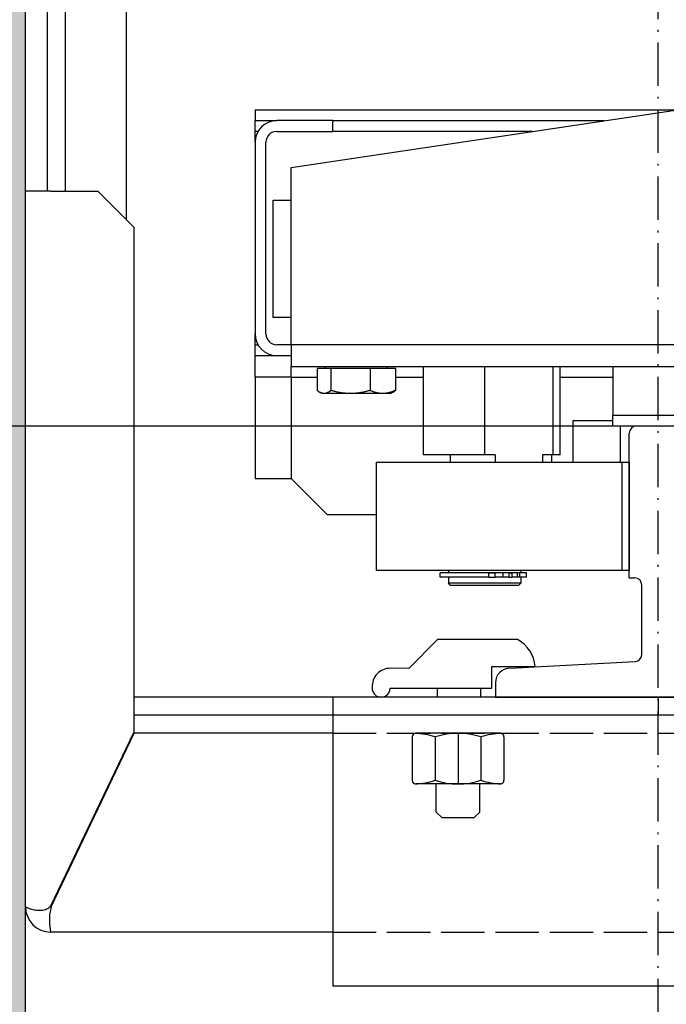
# Model space of a CAD drawing. Units: inches. Extents: x 2 to 34683, y 8269 to 64085.
# Drawn here: x 17296 to 17475, y 39881 to 40153 of the extents above; entities that cross this region are included whole.
import ezdxf

# ---------------------------------------------------------------- set-up
doc = ezdxf.new("R2010")
doc.units = ezdxf.units.IN
doc.header["$MEASUREMENT"] = 0
for name, pattern in [('ACAD_ISO02W100', [15, 12, -3]), ('ACAD_ISO10W100', [18.5, 12, -3, 0.5, -3]), ('Amconstr', [9999, 9999, 0]), ('DASHED', [0.2068, 0.1655, -0.0413])]:
    doc.linetypes.add(name, pattern=pattern)
for name, color, linetype, lineweight in [('AM_CL', 1, 'Amconstr', 25), ('Ferma cabina', 6, 'Continuous', 25), ('pattini', 3, 'Continuous', 25), ('QUOTE', 1, 'Continuous', 15)]:
    doc.layers.add(name, color=color, linetype=linetype, lineweight=lineweight)
for name, color, linetype in [('ASSI', 3, 'ACAD_ISO10W100'), ('CAMPITURE', 1, 'Continuous'), ('GUIDE', 3, 'Continuous'), ('MURO', 7, 'Continuous'), ('SPIGOLI_NASCOSTI_ISO_', 7, 'DASHED'), ('SPIGOLI_VISIBILI_ISO_', 7, 'Continuous'), ('STAFFE', 3, 'Continuous'), ('STAFFONE', 1, 'Continuous'), ('TRATTEGGIO', 6, 'ACAD_ISO02W100')]:
    doc.layers.add(name, color=color, linetype=linetype)
doc.styles.add('QUOTE', font='romans.shx', dxfattribs={"width": 0.8})
doc.dimstyles.new('GMV', dxfattribs={"dimscale": 12, "dimtxt": 3, "dimasz": 3, "dimexe": 1, "dimexo": 0.5, "dimgap": 1, "dimtad": 1, "dimdec": 1, "dimdsep": 46, "dimtxsty": 'QUOTE', "dimcen": 0, "dimclrt": 2, "dimadec": 0, "dimazin": 0, "dimtfac": 1, "dimtdec": 1, "dimtmove": 0, "dimatfit": 3, "dimfxl": 1, "dimtvp": 1, "dimtolj": 1, "dimarcsym": 0})

# ---------------------------------------------------------------- blocks, each defined once
blk = doc.blocks.new('*D2107')
at = {"layer": 'Defpoints', "color": 0}
for p in [(17026.44, 40040.86), (17472.74, 40040.86), (17297.74, 39550.86)]:
    blk.add_point(p, dxfattribs=at)
at = {"layer": 'QUOTE', "color": 0, "lineweight": -2}
for p, q in [((17466.74, 40040.86), (17014.44, 40040.86)), ((17026.44, 39586.86), (17026.44, 40004.86)), ((17291.74, 39550.86), (17014.44, 39550.86))]:
    blk.add_line(p, q, dxfattribs=at)
at = {"layer": 'QUOTE', "color": 0}
for points in [[(17032.44, 40004.86), (17020.44, 40004.86), (17026.44, 40040.86)], [(17020.44, 39586.86), (17032.44, 39586.86), (17026.44, 39550.86)]]:
    blk.add_solid(points, dxfattribs=at)
at = {"layer": 'QUOTE', "color": 2, "insert": (16996.44, 39795.86), "char_height": 36, "attachment_point": 5, "rotation": 90, "style": 'QUOTE'}
blk.add_mtext('\\A1;490', dxfattribs=at)
blk = doc.blocks.new('*D2106')
at = {"layer": 'CAMPITURE', "color": 0, "lineweight": -2}
for p, q in [((17466.74, 40640.86), (17014.44, 40640.86)), ((17026.44, 40076.86), (17026.44, 40604.86)), ((17466.74, 40040.86), (17014.44, 40040.86))]:
    blk.add_line(p, q, dxfattribs=at)
at = {"layer": 'CAMPITURE', "color": 0}
for points in [[(17032.44, 40604.86), (17020.44, 40604.86), (17026.44, 40640.86)], [(17020.44, 40076.86), (17032.44, 40076.86), (17026.44, 40040.86)]]:
    blk.add_solid(points, dxfattribs=at)
at = {"layer": 'Defpoints', "color": 0}
for p in [(17026.44, 40640.86), (17472.74, 40640.86), (17472.74, 40040.86)]:
    blk.add_point(p, dxfattribs=at)
at = {"layer": 'CAMPITURE', "color": 2, "insert": (16990.44, 40340.86), "char_height": 36, "attachment_point": 5, "rotation": 90, "style": 'QUOTE'}
blk.add_mtext('Rozstaw prowadnic \\A1;600', dxfattribs=at)

msp = doc.modelspace()

# ---------------------------------------------------------------- hatches: boundary and pattern name
at = {"layer": 'CAMPITURE'}
h = msp.add_hatch(dxfattribs=at)
h.set_pattern_fill('CONCRETE2', color=256, scale=150, style=0)
h.set_pattern_definition([(50, (1056.49, -1793.96), (86.07122, -7.53026), [9, -99]), (355, (1056.49, -1793.96), (-16.65016, 90.26306), [7.2, -79.2]), (100.4514, (1063.67, -1794.59), (69.42113, 82.73275), [7.64882, -84.13705]), (46.1842, (1056.49, -1769.96), (128.06893, -19.86228), [13.5, -148.5]), (96.6356, (1067.17, -1771.62), (112.15952, 116.89414), [11.47323, -126.20556]), (351.1842, (1056.49, -1769.96), (112.15943, 116.89423), [10.8, -118.8]), (21, (1068.49, -1775.96), (71.62885, -48.31427), [9, -99]), (326, (1068.49, -1775.96), (29.19784, 87.018), [7.2, -79.2]), (71.4514, (1074.46, -1779.99), (100.82672, 38.70366), [7.64882, -84.13705]), (37.5, (1056.493, -1793.963), (1.459183, 39.947262), [0, -78.24, 0, -80.4, 0, -79.5]), (7.5, (1056.493, -1793.963), (31.568344, 47.329405), [0, -45.84, 0, -76.44, 0, -30.3]), (327.5, (1029.733, -1793.963), (64.058692, -2.706585), [0, -30, 0, -93.6, 0, -124.2]), (317.5, (1017.733, -1793.96), (69.98234, 12.0126), [0, -39, 0, -62.16, 0, -88.2])])
h.paths.add_polyline_path([(17147.73664, 41150.85517), (17147.73664, 39400.85517), (17667.73639, 39400.85517), (17667.73639, 39550.85517), (17297.73664, 39550.85517), (17297.73664, 41000.85517), (18847.73664, 41000.85517), (18847.73664, 39550.85517), (18847.73639, 39400.85517), (18997.73664, 39400.85517), (18997.73664, 41150.85517)])

# ---------------------------------------------------------------- linework, layer by layer
at = {"linetype": 'Continuous'}
msp.add_line((17325.73609, 40097.85571), (17325.73609, 40583.85462), dxfattribs=at)
for p, q in [((17303.73609, 40190.85517), (17303.73609, 40105.85517)), ((17308.73609, 40190.85517), (17308.73609, 40105.85517)), ((17371.23609, 40112.35517), (17581.23609, 40143.85517)), ((17361.23609, 40128.35517), (17477.90276, 40128.35517)), ((17361.23609, 40128.35517), (17361.23609, 40125.35517)), ((17361.23609, 40125.35517), (17367.23609, 40125.35517)), ((17361.23609, 40122.35517), (17361.23609, 40125.35517)), ((17382.77959, 40125.35517), (17367.23609, 40125.35517)), ((17382.77959, 40125.35517), (17457.90276, 40125.35517)), ((17382.77959, 40122.35517), (17382.77959, 40125.35517)), ((17361.23609, 40119.35517), (17361.23609, 40122.35517)), ((17362.03994, 40122.35517), (17361.23609, 40122.35517)), ((17367.23609, 40122.35517), (17382.77959, 40122.35517)), ((17437.90276, 40122.35517), (17382.77959, 40122.35517)), ((17361.23609, 40119.35517), (17361.23609, 40066.35517)), ((17364.23609, 40066.35517), (17364.23609, 40119.35517)), ((17371.23609, 40063.35517), (17371.23609, 40112.35517)), ((17366.23609, 40070.85517), (17366.23609, 40103.35517)), ((17366.23609, 40103.35517), (17371.23609, 40103.35517)), ((17371.23609, 40070.85517), (17366.23609, 40070.85517)), ((17361.23609, 40063.35517), (17361.23609, 40066.35517)), ((17361.23609, 40060.35517), (17361.23609, 40063.35517)), ((17361.23609, 40063.35517), (17362.03994, 40063.35517)), ((17371.23609, 40063.35517), (17367.23609, 40063.35517)), ((17581.23609, 40063.35517), (17371.23609, 40063.35517)), ((17371.23609, 40063.35517), (17371.23609, 40057.35517)), ((17361.23609, 40060.35517), (17367.23609, 40060.35517)), ((17361.23609, 40054.35517), (17361.23609, 40060.35517)), ((17367.23609, 40060.35517), (17371.23609, 40060.35517)), ((17371.23609, 40057.35517), (17607.73609, 40057.35517)), ((17371.23609, 40054.35517), (17371.23609, 40057.35517)), ((17382.24233, 40056.75507), (17378.42037, 40056.75507)), ((17378.42037, 40056.75507), (17378.42037, 40050.70357)), ((17380.63609, 40056.75507), (17380.63609, 40057.35517)), ((17393.05806, 40056.75507), (17382.24233, 40056.75507)), ((17382.24233, 40056.75507), (17382.24233, 40050.70357)), ((17400.05182, 40056.75507), (17393.05806, 40056.75507)), ((17393.05806, 40056.75507), (17393.05806, 40050.70357)), ((17397.83609, 40056.75507), (17397.83609, 40057.35517)), ((17400.05182, 40056.75507), (17400.05182, 40050.70357)), ((17361.23609, 40054.35517), (17361.23609, 40026.35517)), ((17371.23609, 40054.35517), (17361.23609, 40054.35517)), ((17371.23609, 40054.35517), (17371.23609, 40026.35517)), ((17371.23609, 40054.35517), (17378.42037, 40054.35517)), ((17400.05182, 40054.35517), (17407.82812, 40054.35517)), ((17445.64407, 40054.35517), (17460.23609, 40054.35517)), ((17379.73609, 40049.85507), (17379.10105, 40050.22171)), ((17380.33135, 40049.85507), (17379.73609, 40049.85507)), ((17387.65019, 40049.85507), (17380.33135, 40049.85507)), ((17396.55494, 40049.85507), (17387.65019, 40049.85507)), ((17398.73609, 40049.85507), (17396.55494, 40049.85507)), ((17398.73609, 40049.85507), (17399.37114, 40050.22171)), ((17449.23609, 40030.85517), (17449.23609, 40042.35517)), ((17449.23609, 40042.35517), (17460.23609, 40042.35517)), ((17462.23609, 40040.85517), (17462.23609, 40030.85517)), ((17361.23609, 40026.35517), (17371.23609, 40026.35517)), ((17371.23609, 40026.35517), (17381.23609, 40016.35517)), ((17381.23609, 40016.35517), (17394.73609, 40016.35517))]:
    msp.add_line(p, q)
at = {"flags": 128}
for points in [[(17380.33135, 40049.85507), (17380.25475, 40049.85653), (17380.17833, 40049.86092), (17380.10202, 40049.86821), (17380.02578, 40049.87839), (17379.94954, 40049.89144), (17379.87323, 40049.90735), (17379.7968, 40049.92613), (17379.7202, 40049.94778), (17379.64335, 40049.9723), (17379.56621, 40049.99971), (17379.48871, 40050.03001), (17379.4108, 40050.06324), (17379.33241, 40050.09941), (17379.25348, 40050.13856), (17379.17396, 40050.18072), (17379.09377, 40050.22592), (17379.01285, 40050.27422), (17378.93115, 40050.32565), (17378.84858, 40050.38028), (17378.76508, 40050.43816), (17378.68059, 40050.49935), (17378.59502, 40050.56394), (17378.50831, 40050.63198), (17378.42037, 40050.70357)], [(17382.24233, 40050.70357), (17382.15439, 40050.63198), (17382.06768, 40050.56394), (17381.98211, 40050.49935), (17381.89762, 40050.43816), (17381.81412, 40050.38028), (17381.73156, 40050.32565), (17381.64985, 40050.27422), (17381.56893, 40050.22592), (17381.48874, 40050.18072), (17381.40922, 40050.13856), (17381.33029, 40050.09941), (17381.2519, 40050.06324), (17381.17399, 40050.03001), (17381.09649, 40049.99971), (17381.01935, 40049.9723), (17380.94251, 40049.94778), (17380.8659, 40049.92613), (17380.78947, 40049.90735), (17380.71317, 40049.89144), (17380.63692, 40049.87839), (17380.56068, 40049.86821), (17380.48437, 40049.86092), (17380.40795, 40049.85653), (17380.33135, 40049.85507)], [(17387.65019, 40049.85507), (17387.43342, 40049.85653), (17387.21716, 40049.86092), (17387.00123, 40049.86821), (17386.78547, 40049.87839), (17386.5697, 40049.89144), (17386.35376, 40049.90735), (17386.13748, 40049.92613), (17385.92069, 40049.94778), (17385.70323, 40049.9723), (17385.48493, 40049.99971), (17385.26562, 40050.03001), (17385.04514, 40050.06324), (17384.8233, 40050.09941), (17384.59995, 40050.13856), (17384.3749, 40050.18072), (17384.14798, 40050.22592), (17383.91899, 40050.27422), (17383.68777, 40050.32565), (17383.45412, 40050.38028), (17383.21784, 40050.43816), (17382.97873, 40050.49935), (17382.73659, 40050.56394), (17382.49119, 40050.63198), (17382.24233, 40050.70357)], [(17393.05806, 40050.70357), (17392.8092, 40050.63198), (17392.5638, 40050.56394), (17392.32166, 40050.49935), (17392.08255, 40050.43816), (17391.84627, 40050.38028), (17391.61262, 40050.32565), (17391.38139, 40050.27422), (17391.15241, 40050.22592), (17390.92549, 40050.18072), (17390.70044, 40050.13856), (17390.47708, 40050.09941), (17390.25525, 40050.06324), (17390.03477, 40050.03001), (17389.81546, 40049.99971), (17389.59716, 40049.9723), (17389.3797, 40049.94778), (17389.16291, 40049.92613), (17388.94663, 40049.90735), (17388.73069, 40049.89144), (17388.51492, 40049.87839), (17388.29916, 40049.86821), (17388.08323, 40049.86092), (17387.86697, 40049.85653), (17387.65019, 40049.85507)], [(17396.55494, 40049.85507), (17396.41477, 40049.85653), (17396.27492, 40049.86092), (17396.1353, 40049.86821), (17395.99578, 40049.87839), (17395.85626, 40049.89144), (17395.71662, 40049.90735), (17395.57677, 40049.92613), (17395.43659, 40049.94778), (17395.29598, 40049.9723), (17395.15482, 40049.99971), (17395.013, 40050.03001), (17394.87043, 40050.06324), (17394.72699, 40050.09941), (17394.58256, 40050.13856), (17394.43704, 40050.18072), (17394.2903, 40050.22592), (17394.14224, 40050.27422), (17393.99272, 40050.32565), (17393.84163, 40050.38028), (17393.68885, 40050.43816), (17393.53423, 40050.49935), (17393.37766, 40050.56394), (17393.21898, 40050.63198), (17393.05806, 40050.70357)], [(17400.05182, 40050.70357), (17399.8909, 40050.63198), (17399.73222, 40050.56394), (17399.57564, 40050.49935), (17399.42103, 40050.43816), (17399.26824, 40050.38028), (17399.11715, 40050.32565), (17398.96764, 40050.27422), (17398.81957, 40050.22592), (17398.67284, 40050.18072), (17398.52731, 40050.13856), (17398.38289, 40050.09941), (17398.23944, 40050.06324), (17398.09687, 40050.03001), (17397.95506, 40049.99971), (17397.8139, 40049.9723), (17397.67328, 40049.94778), (17397.5331, 40049.92613), (17397.39325, 40049.90735), (17397.25362, 40049.89144), (17397.1141, 40049.87839), (17396.97458, 40049.86821), (17396.83495, 40049.86092), (17396.69511, 40049.85653), (17396.55494, 40049.85507)], [(17399.37114, 40050.22171), (17399.39831, 40050.23755), (17399.42557, 40050.25374), (17399.45291, 40050.27028), (17399.48034, 40050.28719), (17399.50786, 40050.30445), (17399.53548, 40050.32206), (17399.56319, 40050.34005), (17399.591, 40050.35839), (17399.61892, 40050.37711), (17399.64694, 40050.39619), (17399.67507, 40050.41564), (17399.70331, 40050.43547), (17399.73166, 40050.45568), (17399.76013, 40050.47626), (17399.78872, 40050.49722), (17399.81742, 40050.51857), (17399.84626, 40050.54031), (17399.87522, 40050.56244), (17399.90431, 40050.58496), (17399.93353, 40050.60788), (17399.96289, 40050.63119), (17399.99239, 40050.65491), (17400.02203, 40050.67904), (17400.05182, 40050.70357)]]:
    msp.add_lwpolyline(points, dxfattribs=at)
for centre, radius, start, end in [((17367.23609, 40119.35517), 6, 90, 180), ((17367.23609, 40119.35517), 3, 90, 180), ((17367.23609, 40066.35517), 6, 180, 270), ((17367.23609, 40066.35517), 3, 180, 270)]:
    msp.add_arc(centre, radius, start, end)
at = {"layer": 'AM_CL'}
msp.add_line((17472.73609, 39965.85517), (17472.73609, 39960.85517), dxfattribs=at)
at = {"layer": 'ASSI', "color": 3}
msp.add_line((17472.73609, 39783.44454), (17472.73609, 40828.28843), dxfattribs=at)
at = {"layer": 'Ferma cabina'}
for p, q in [((17460.23609, 40057.35517), (17460.23609, 40043.85517)), ((17460.23609, 40043.85517), (17485.23609, 40043.85517)), ((17460.23609, 40040.85517), (17460.23609, 40043.85517)), ((17485.23609, 40040.85517), (17460.23609, 40040.85517))]:
    msp.add_line(p, q, dxfattribs=at)
at = {"layer": 'GUIDE'}
for p, q in [((17478.73609, 40040.85517), (17466.73609, 40040.85517)), ((17464.73609, 39998.85517), (17464.73609, 40038.85517)), ((17464.73609, 39998.85517), (17466.23609, 39998.85517)), ((17468.23609, 39977.74858), (17468.23609, 39996.85517)), ((17431.73609, 39973.85517), (17466.34552, 39975.75157)), ((17427.73609, 39969.85517), (17427.73609, 39965.85517)), ((17427.73609, 39965.85517), (17517.73609, 39965.85517))]:
    msp.add_line(p, q, dxfattribs=at)
for centre, radius, start, end in [((17466.73609, 40038.85517), 2, 90, 180), ((17466.23609, 39996.85517), 2, 0, 90), ((17466.23609, 39977.74858), 2, 273.1363584, 0), ((17431.73609, 39969.85517), 4, 90, 180)]:
    msp.add_arc(centre, radius, start, end, dxfattribs=at)
at = {"layer": 'MURO'}
msp.add_line((17297.73664, 39550.85517), (17297.73664, 41000.85517), dxfattribs=at)
at = {"layer": 'pattini'}
for p, q in [((17407.82812, 40032.85517), (17407.82812, 40057.35517)), ((17424.75649, 40032.85517), (17424.75649, 40057.35517)), ((17443.66446, 40032.85517), (17443.66446, 40057.35517)), ((17445.64407, 40032.85517), (17445.64407, 40057.35517)), ((17424.75649, 40032.85517), (17407.82812, 40032.85517)), ((17415.22755, 40032.85517), (17415.22755, 40030.85517)), ((17427.65046, 40032.85517), (17424.75649, 40032.85517)), ((17427.65046, 40032.85517), (17427.65046, 40030.85517)), ((17443.66446, 40032.85517), (17440.77049, 40032.85517)), ((17440.77049, 40032.85517), (17440.77049, 40030.85517)), ((17443.22755, 40032.85517), (17443.22755, 40030.85517)), ((17445.64407, 40032.85517), (17443.66446, 40032.85517)), ((17394.73609, 40030.85517), (17462.73609, 40030.85517)), ((17394.73609, 40030.85517), (17394.73609, 40000.85517)), ((17462.73609, 40030.85517), (17464.73609, 40030.85517)), ((17462.73609, 40000.85517), (17462.73609, 40030.85517)), ((17464.73609, 40030.85517), (17464.73609, 40000.85517)), ((17462.73609, 40000.85517), (17394.73609, 40000.85517)), ((17425.87581, 40000.25517), (17412.43793, 40000.25517)), ((17412.43793, 39999.05517), (17412.43793, 40000.25517)), ((17414.73609, 40000.85517), (17414.73609, 40000.35517)), ((17414.73609, 40000.35517), (17434.73609, 40000.35517)), ((17415.23609, 40000.35517), (17415.23609, 40000.25517)), ((17425.87581, 40000.25517), (17427.61788, 40000.25517)), ((17425.87581, 39999.05517), (17425.87581, 40000.25517)), ((17429.87203, 40000.25517), (17427.61788, 40000.25517)), ((17427.61788, 39999.05517), (17427.61788, 40000.25517)), ((17431.53781, 40000.25517), (17429.87203, 40000.25517)), ((17429.87203, 39999.05517), (17429.87203, 40000.25517)), ((17431.53781, 40000.25517), (17432.38226, 40000.25517)), ((17431.53781, 39999.05517), (17431.53781, 40000.25517)), ((17433.83749, 40000.25517), (17432.38226, 40000.25517)), ((17432.38226, 39999.05517), (17432.38226, 40000.25517)), ((17433.83749, 39999.05517), (17433.83749, 40000.25517)), ((17434.48875, 40000.25517), (17433.83749, 40000.25517)), ((17434.23609, 40000.35517), (17434.23609, 40000.25517)), ((17434.48875, 39999.05517), (17434.48875, 40000.25517)), ((17436.33793, 40000.25517), (17434.48875, 40000.25517)), ((17434.73609, 40000.85517), (17434.73609, 40000.35517)), ((17436.33793, 39999.05517), (17436.33793, 40000.25517)), ((17464.73609, 40000.85517), (17462.73609, 40000.85517)), ((17425.87581, 39999.05517), (17412.43793, 39999.05517)), ((17414.73609, 39999.05517), (17414.73609, 39997.35517)), ((17434.73609, 39997.35517), (17414.73609, 39997.35517)), ((17415.23609, 39996.85517), (17414.73609, 39997.35517)), ((17415.23609, 39996.85517), (17434.23609, 39996.85517)), ((17425.87581, 39999.05517), (17427.61788, 39999.05517)), ((17429.87203, 39999.05517), (17427.61788, 39999.05517)), ((17431.53781, 39999.05517), (17429.87203, 39999.05517)), ((17431.53781, 39999.05517), (17432.38226, 39999.05517)), ((17433.83749, 39999.05517), (17432.38226, 39999.05517)), ((17434.48875, 39999.05517), (17433.83749, 39999.05517)), ((17434.23609, 39996.85517), (17434.73609, 39997.35517)), ((17436.33793, 39999.05517), (17434.48875, 39999.05517)), ((17434.73609, 39999.05517), (17434.73609, 39997.35517))]:
    msp.add_line(p, q, dxfattribs=at)
at = {"layer": 'SPIGOLI_NASCOSTI_ISO_', "flags": 128}
msp.add_lwpolyline([(17297.73828, 39907.85517), (17297.73814, 39907.85521), (17297.73801, 39907.85526), (17297.7379, 39907.8553), (17297.73778, 39907.85533), (17297.73767, 39907.85536), (17297.73755, 39907.85539), (17297.73746, 39907.85542), (17297.73736, 39907.85543), (17297.73729, 39907.85545), (17297.73719, 39907.85546), (17297.73711, 39907.85547), (17297.73704, 39907.85547), (17297.73698, 39907.85547), (17297.73692, 39907.85546), (17297.73687, 39907.85545), (17297.73683, 39907.85544), (17297.73677, 39907.85542), (17297.73673, 39907.85539), (17297.73671, 39907.85537), (17297.73668, 39907.85533), (17297.73666, 39907.8553), (17297.73666, 39907.85526), (17297.73664, 39907.85521), (17297.73664, 39907.85517)], dxfattribs=at)
at = {"layer": 'SPIGOLI_VISIBILI_ISO_'}
for p, q in [((17297.73664, 39907.85517), (17297.73664, 40105.85517)), ((17304.73664, 40105.85517), (17297.73664, 40105.85517)), ((17304.73664, 40105.85517), (17317.73664, 40105.85517)), ((17317.73664, 40105.85517), (17327.73664, 40095.85517)), ((17327.73664, 40095.85517), (17327.73664, 39956.08658)), ((17304.73664, 39908.08658), (17327.73664, 39956.08658)), ((17304.84752, 39907.85517), (17327.84752, 39955.85517)), ((17382.73609, 39955.85517), (17327.62575, 39955.85517)), ((17297.73817, 39907.85517), (17297.73664, 39907.85517)), ((17382.73609, 39900.85517), (17304.73664, 39900.85517))]:
    msp.add_line(p, q, dxfattribs=at)
at = {"layer": 'SPIGOLI_VISIBILI_ISO_', "flags": 128}
for points in [[(17297.73664, 39907.85517), (17297.73664, 39907.85521), (17297.73666, 39907.85526), (17297.73666, 39907.8553), (17297.73668, 39907.85533), (17297.73671, 39907.85537), (17297.73673, 39907.85539), (17297.73677, 39907.85542), (17297.73683, 39907.85544), (17297.73687, 39907.85545), (17297.73692, 39907.85546), (17297.73698, 39907.85547), (17297.73704, 39907.85547), (17297.73711, 39907.85547), (17297.73719, 39907.85546), (17297.73729, 39907.85545), (17297.73736, 39907.85543), (17297.73746, 39907.85542), (17297.73755, 39907.85539), (17297.73767, 39907.85536), (17297.73778, 39907.85533), (17297.7379, 39907.8553), (17297.73801, 39907.85526), (17297.73814, 39907.85521), (17297.73828, 39907.85517)], [(17297.73828, 39907.85517), (17297.76319, 39907.84133), (17297.81892, 39907.80886), (17297.90656, 39907.76045), (17298.02718, 39907.6988), (17298.18189, 39907.62664), (17298.37175, 39907.54665), (17298.59691, 39907.46155), (17298.8548, 39907.37405), (17299.14251, 39907.28685), (17299.45705, 39907.20265), (17299.79545, 39907.12417), (17300.15477, 39907.05411), (17300.53151, 39906.99518), (17300.92061, 39906.95007), (17301.31753, 39906.92151), (17301.71771, 39906.91218), (17302.11662, 39906.92481), (17302.50983, 39906.9621), (17302.89296, 39907.02675), (17303.26162, 39907.12147), (17303.61259, 39907.24896), (17303.94284, 39907.41194), (17304.24934, 39907.61311), (17304.52903, 39907.85517)], [(17304.84752, 39907.85517), (17304.73296, 39907.42119), (17304.63687, 39906.98476), (17304.55806, 39906.54806), (17304.49531, 39906.11323), (17304.44738, 39905.68245), (17304.41306, 39905.25787), (17304.39115, 39904.84165), (17304.38041, 39904.43596), (17304.37963, 39904.04295), (17304.38762, 39903.66482), (17304.40313, 39903.30359), (17304.42496, 39902.96126), (17304.4519, 39902.63989), (17304.4827, 39902.34114), (17304.51617, 39902.06636), (17304.5511, 39901.81691), (17304.58625, 39901.59414), (17304.62043, 39901.39939), (17304.6524, 39901.23389), (17304.68095, 39901.09805), (17304.70487, 39900.99207), (17304.72293, 39900.91614), (17304.73392, 39900.87044), (17304.73664, 39900.85517)], [(17304.52903, 39907.85517), (17304.53809, 39907.86421), (17304.54711, 39907.8733), (17304.55611, 39907.88245), (17304.56508, 39907.89165), (17304.574, 39907.9009), (17304.58289, 39907.9102), (17304.59174, 39907.91955), (17304.60056, 39907.92896), (17304.60933, 39907.93842), (17304.61808, 39907.94793), (17304.62678, 39907.95749), (17304.63546, 39907.9671), (17304.6441, 39907.97677), (17304.65268, 39907.98648), (17304.66125, 39907.99626), (17304.66977, 39908.00608), (17304.67826, 39908.01596), (17304.68671, 39908.02589), (17304.69512, 39908.03587), (17304.70351, 39908.04591), (17304.71185, 39908.05599), (17304.72015, 39908.06614), (17304.7284, 39908.07633), (17304.73664, 39908.08658)]]:
    msp.add_lwpolyline(points, dxfattribs=at)
at = {"layer": 'SPIGOLI_VISIBILI_ISO_'}
msp.add_arc((17304.73664, 39907.85517), 7, 180, 270, dxfattribs=at)
at = {"layer": 'STAFFE', "color": 0}
for p, q in [((17542.73609, 39965.85517), (17327.73664, 39965.85517)), ((17542.73609, 39960.85517), (17327.73664, 39960.85517))]:
    msp.add_line(p, q, dxfattribs=at)
at = {"layer": 'STAFFE'}
for p, q in [((17562.73609, 39965.85517), (17382.73609, 39965.85517)), ((17382.73609, 39965.85517), (17382.73609, 39885.85517)), ((17562.73609, 39885.85517), (17382.73609, 39885.85517))]:
    msp.add_line(p, q, dxfattribs=at)
at = {"layer": 'STAFFONE'}
for p, q in [((17403.73609, 39973.80519), (17411.73609, 39981.80519)), ((17433.83634, 39981.80519), (17411.73609, 39981.80519)), ((17403.73609, 39973.80519), (17398.63471, 39973.85517)), ((17426.73609, 39968.30519), (17426.73609, 39974.30519)), ((17426.73609, 39974.30519), (17438.73507, 39974.30519)), ((17398.63471, 39968.35517), (17426.73609, 39968.30519)), ((17411.73609, 39965.85517), (17411.73609, 39968.30519)), ((17423.73609, 39965.85517), (17423.73609, 39968.30519)), ((17429.08695, 39955.85517), (17405.68353, 39955.85517)), ((17417.38524, 39955.85517), (17417.38524, 39941.85517)), ((17404.68353, 39954.85517), (17404.68353, 39942.85517)), ((17411.03439, 39954.85517), (17411.03439, 39942.85517)), ((17423.73609, 39954.85517), (17423.73609, 39942.85517)), ((17430.08695, 39954.85517), (17430.08695, 39942.85517)), ((17429.08695, 39941.85517), (17405.68353, 39941.85517)), ((17411.38524, 39934.07846), (17411.38524, 39941.85517)), ((17423.38524, 39934.07846), (17423.38524, 39941.85517)), ((17411.38524, 39934.07846), (17412.88524, 39932.57846)), ((17421.88524, 39932.57846), (17423.38524, 39934.07846)), ((17412.88524, 39932.57846), (17421.88524, 39932.57846))]:
    msp.add_line(p, q, dxfattribs=at)
for centre, radius, start, end in [((17429.30552, 39973.49583), 9.46422, 4.9057799, 61.3991394), ((17398.63471, 39968.85517), 5, 90, 183.3588303), ((17396.13471, 39968.35517), 2.5, 175.2492159, 0), ((17405.68353, 39954.85517), 1, 90, 180), ((17405.68353, 39954.85517), 1, 90, 180), ((17404.68353, 39935.1885), 20.66667, 72.1034489, 87.7253159), ((17417.38524, 39935.1885), 20.66667, 72.1034489, 107.8965511), ((17430.08695, 39935.1885), 20.66667, 92.2746841, 107.8965511), ((17429.08695, 39954.85517), 1, 0, 90), ((17405.68353, 39942.85517), 1, 180, 270), ((17404.68353, 39962.52183), 20.66667, 272.2746841, 287.8965511), ((17417.38524, 39962.52183), 20.66667, 252.1034489, 287.8965511), ((17430.08695, 39962.52183), 20.66667, 252.1034489, 267.7253159), ((17429.08695, 39942.85517), 1, 270, 0)]:
    msp.add_arc(centre, radius, start, end, dxfattribs=at)
at = {"layer": 'TRATTEGGIO'}
for p, q in [((17382.73609, 39955.85517), (17562.73609, 39955.85517)), ((17382.73609, 39900.85517), (17542.73609, 39900.85517))]:
    msp.add_line(p, q, dxfattribs=at)

# ---------------------------------------------------------------- dimensions: what is measured, and where the dimension line sits
at = {"layer": 'CAMPITURE'}
dim = msp.add_linear_dim(base=(17026.43611, 40640.85517), p1=(17472.73609, 40040.85517), p2=(17472.73609, 40640.85517), angle=90, text='Rozstaw prowadnic <>', dimstyle='GMV', dxfattribs=at)
dim.commit()
dim.dimension.update_dxf_attribs({"geometry": '*D2106', "text_midpoint": (16990.43611, 40340.85517)})
at = {"layer": 'QUOTE'}
dim = msp.add_linear_dim(base=(17026.43611, 40040.85517), p1=(17297.73664, 39550.85517), p2=(17472.73609, 40040.85517), angle=90, dimstyle='GMV', dxfattribs=at)
dim.commit()
dim.dimension.update_dxf_attribs({"geometry": '*D2107', "text_midpoint": (16996.43611, 39795.85517)})

doc.saveas('drawing.dxf')
